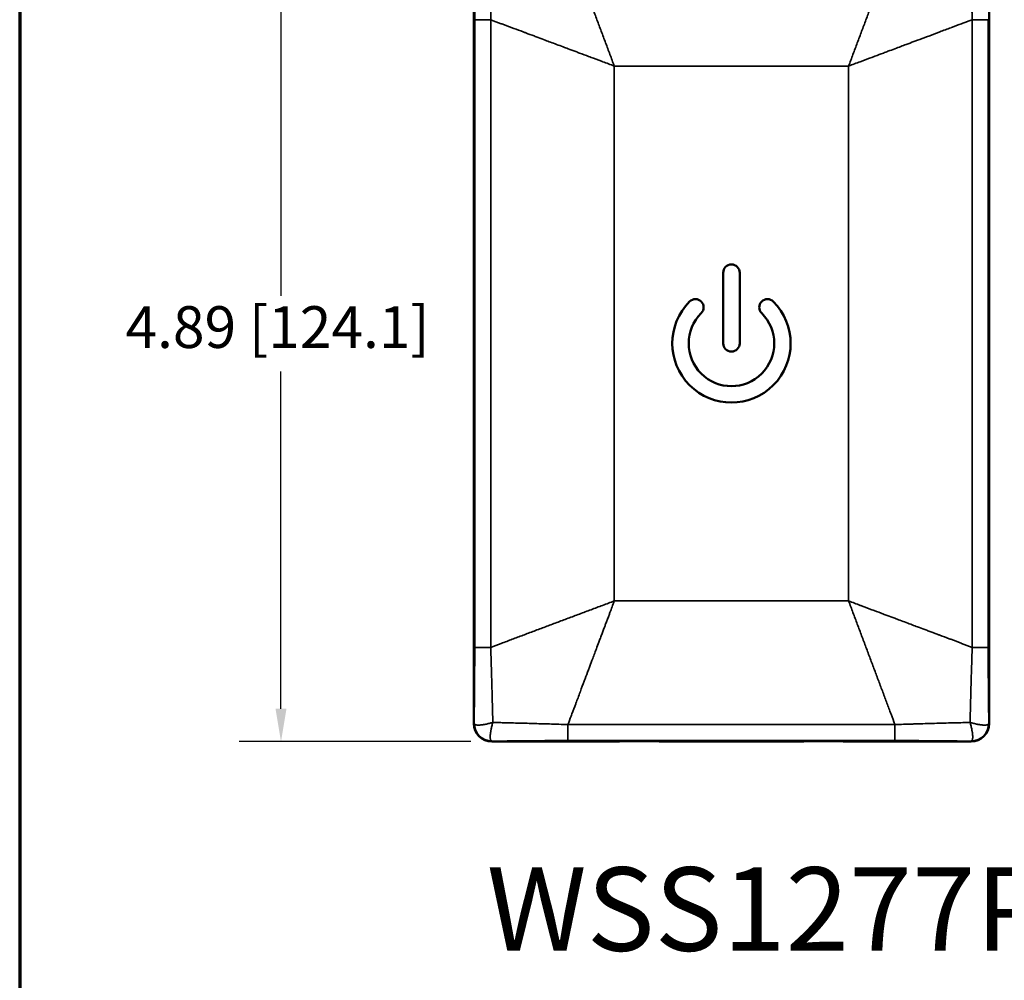
# Model space of a CAD drawing. Units: inches. Extents: x 0.6 to 33.4, y -21.5 to 21.4.
# Drawn here: x 0.6 to 6.5, y 12.7 to 18.4 of the extents above; entities that cross this region are included whole.
import ezdxf
from ezdxf.enums import TextEntityAlignment as Align

# ---------------------------------------------------------------- set-up
doc = ezdxf.new("R2010")
doc.units = ezdxf.units.IN
doc.header["$LTSCALE"] = 2
doc.header["$MEASUREMENT"] = 0
for name, color, linetype, lineweight in [('Border (ANSI)', 7, 'Continuous', 70), ('Dimension (ANSI)', 7, 'Continuous', 25), ('Symbol (ANSI)', 7, 'Continuous', 25), ('Title (ANSI)', 7, 'Continuous', 50), ('Visible (ANSI)', 7, 'Continuous', 50), ('Visible Narrow (ANSI)', 7, 'Continuous', 35)]:
    doc.layers.add(name, color=color, linetype=linetype, lineweight=lineweight)
doc.styles.add('Hubbell Note Text', font='calibril.ttf')
doc.styles.get("Standard").update_dxf_attribs({"font": 'calibril.ttf'})
doc.dimstyles.new('Default (ANSI)', dxfattribs={"dimscale": 2, "dimtxt": 0.125, "dimasz": 0.098425, "dimexe": 0.125, "dimexo": 0.0625, "dimgap": 0.031496, "dimtad": 0, "dimtih": 1, "dimtoh": 1, "dimrnd": 1e-08, "dimzin": 4, "dimdsep": 46, "dimtxsty": 'Standard', "dimcen": 0.09, "dimdle": 0.393701, "dimclrd": 256, "dimclre": 256, "dimclrt": 256, "dimadec": 0, "dimazin": 1, "dimtfac": 1, "dimtdec": 3, "dimtofl": 0, "dimtmove": 0, "dimatfit": 3, "dimfxl": 1, "dimtolj": 1, "dimtzin": 4, "dimlwd": -1, "dimlwe": -1, "dimarcsym": 0})

# ---------------------------------------------------------------- blocks, each defined once
blk = doc.blocks.new('Borders Customer Border')
at = {"layer": 'Border (ANSI)'}
blk.add_line((0.3225, 10.6775), (0.3225, 0.3225), dxfattribs=at)
at = {"layer": 'Border (ANSI)', "lineweight": 30, "flags": 63}
for tag, height, p in [('PART_NUMBER', 0.2, (7.27, 10.5025)), ('REVISION_NUMBER', 0.18, (8.27, 10.5025))]:
    blk.add_attdef(tag, text='', height=height, dxfattribs=at).set_placement(p, align=Align.MIDDLE_CENTER)
at = {"layer": 'Border (ANSI)', "lineweight": 30, "flags": 58}
blk.add_attdef('CAT._NOS.', text='', height=0.125, rotation=270, dxfattribs=at).set_placement((16.4325, 9.1824), align=Align.TOP_CENTER)
for tag, height, p in [('PART_NUMBER', 0.2, (16.4525, 2.0225)), ('REVISION_NUMBER', 0.18, (16.4525, 0.5475))]:
    blk.add_attdef(tag, text='', height=height, rotation=270, dxfattribs=at).set_placement(p, align=Align.MIDDLE_CENTER)
at = {"layer": 'Title (ANSI)', "lineweight": 30, "flags": 63}
for tag, p in [('Initial_View_Scale', (15.7818, 0.6975)), ('CREATION_DATE', (15.4692, 0.4475))]:
    blk.add_attdef(tag, text='', height=0.1, dxfattribs=at).set_placement(p, align=Align.MIDDLE_CENTER)
blk = doc.blocks.new('*D17')
at = {"layer": 'Defpoints', "color": 0, "transparency": 16777216}
for p in [(3.4718, 19.0053), (2.2096, 14.1193), (3.4718, 14.1193)]:
    blk.add_point(p, dxfattribs=at)
at = {"layer": 'Dimension (ANSI)', "transparency": 16777216}
for p, q in [((3.3468, 19.0053), (1.9596, 19.0053)), ((2.2096, 18.8084), (2.2096, 16.7888)), ((2.2096, 14.3161), (2.2096, 16.3357)), ((3.3468, 14.1193), (1.9596, 14.1193))]:
    blk.add_line(p, q, dxfattribs=at)
for points in [[(2.1768, 18.8084), (2.2424, 18.8084), (2.2096, 19.0053)], [(2.1768, 14.3161), (2.2424, 14.3161), (2.2096, 14.1193)]]:
    blk.add_solid(points, dxfattribs=at)
at = {"layer": 'Dimension (ANSI)', "transparency": 16777216, "insert": (1.2784, 16.7258), "char_height": 0.25, "attachment_point": 1}
blk.add_mtext('\\A1;4.89 [124.1]', dxfattribs=at)

msp = doc.modelspace()

# ---------------------------------------------------------------- linework, layer by layer
at = {"layer": 'Visible (ANSI)'}
for p, q in [((3.3635, 14.2275), (3.3635, 18.897)), ((6.4503, 18.897), (6.4503, 14.2275)), ((4.8577, 16.9264), (4.8577, 16.5032)), ((4.9561, 16.5032), (4.9561, 16.9264)), ((4.2176, 14.1193), (3.4718, 14.1193)), ((4.2376, 14.121), (4.2373, 14.1201)), ((4.4738, 14.121), (4.2376, 14.121)), ((4.4738, 14.121), (4.4742, 14.1201)), ((5.32, 14.1193), (4.4939, 14.1193)), ((5.34, 14.121), (5.3396, 14.1201)), ((5.5762, 14.121), (5.34, 14.121)), ((5.5762, 14.121), (5.5766, 14.1201)), ((6.3421, 14.1193), (5.5962, 14.1193))]:
    msp.add_line(p, q, dxfattribs=at)
for centre, radius, start, end in [((4.9069, 16.9264), 0.0492, 0, 180), ((4.9069, 16.5032), 0.3543, 135, 45), ((4.6912, 16.719), 0.0492, 315, 135), ((5.1227, 16.719), 0.0492, 45, 225), ((4.9069, 16.5032), 0.2559, 135, 45), ((4.9069, 16.5032), 0.0492, 180, 0)]:
    msp.add_arc(centre, radius, start, end, dxfattribs=at)
for centre, major_axis, ratio, start_param, end_param in [((3.472, 14.2277), (0.0768, 0.0768), 0.998137, 2.357127, 3.926058), ((3.472, 14.2277), (-0.0753, -0.0753), 0.9981, 5.498738, 7.067633), ((6.3419, 14.2277), (0.0753, -0.0753), 0.9981, 5.498738, 7.067633), ((6.3419, 14.2277), (-0.0768, 0.0768), 0.998137, 2.357127, 3.926058), ((4.2176, 14.1201), (0.0197, 0), 0.043661, 4.712389, 6.265732), ((4.4939, 14.1201), (0.0197, 0), 0.043661, 3.159046, 4.712389), ((5.32, 14.1201), (0.0197, 0), 0.043661, 4.712389, 6.265732), ((5.5962, 14.1201), (0.0197, 0), 0.043661, 3.159046, 4.712389)]:
    msp.add_ellipse(centre, major_axis=major_axis, ratio=ratio, start_param=start_param, end_param=end_param, dxfattribs=at)
at = {"layer": 'Visible Narrow (ANSI)'}
for p, q in [((3.3695, 14.6835), (3.3695, 18.441)), ((3.4709, 18.441), (3.3699, 18.441)), ((3.4651, 14.6835), (3.4651, 18.441)), ((6.3487, 18.441), (6.4444, 18.441)), ((6.3487, 18.441), (6.3487, 14.6835)), ((6.4444, 18.441), (6.4444, 14.6835)), ((4.2054, 18.1634), (5.6085, 18.1634)), ((4.2054, 18.1634), (4.2054, 14.9611)), ((5.6085, 18.1634), (5.6085, 14.9611)), ((4.2054, 14.9611), (5.6085, 14.9611)), ((3.4651, 14.6835), (3.3695, 14.6835)), ((6.3443, 14.6835), (6.4441, 14.6835)), ((3.3656, 14.2275), (3.3635, 14.2275)), ((3.3658, 14.2278), (3.3656, 14.2275)), ((5.8861, 14.2208), (3.9278, 14.2208)), ((3.9278, 14.2208), (3.9278, 14.1252)), ((5.8861, 14.2208), (5.8861, 14.1252)), ((6.448, 14.2278), (6.4483, 14.2275)), ((6.4483, 14.2275), (6.4503, 14.2275)), ((3.472, 14.1216), (3.4718, 14.1213)), ((3.4718, 14.1213), (3.4718, 14.1193)), ((5.8861, 14.1252), (3.9278, 14.1252)), ((6.3418, 14.1216), (6.3421, 14.1213)), ((6.3421, 14.1213), (6.3421, 14.1193))]:
    msp.add_line(p, q, dxfattribs=at)
for centre, major_axis, ratio, start_param, end_param in [((3.472, 14.2278), (-0.0752, 0.0752), 0.998099, 0.786349, 2.355243), ((6.3418, 14.2278), (-0.0752, -0.0752), 0.998099, 0.786349, 2.355243), ((6.0142, 14.0703), (1.2583, -0.0056), 0.043424, 1.30758, 1.672977)]:
    msp.add_ellipse(centre, major_axis=major_axis, ratio=ratio, start_param=start_param, end_param=end_param, dxfattribs=at)
for points, knots in [([(3.3695, 18.441), (3.3695, 18.4583), (3.3694, 18.4754), (3.3694, 18.4922), (3.3694, 18.4927), (3.3694, 18.4932), (3.3694, 18.4937), (3.3694, 18.51), (3.3693, 18.5261), (3.3693, 18.5423), (3.3693, 18.5435), (3.3693, 18.5447), (3.3693, 18.5459), (3.3692, 18.5614), (3.3691, 18.577), (3.3691, 18.5927), (3.3691, 18.5946), (3.369, 18.5965), (3.369, 18.5984), (3.3689, 18.6133), (3.3689, 18.6283), (3.3688, 18.6432), (3.3687, 18.6459), (3.3687, 18.6485), (3.3687, 18.6511), (3.3686, 18.6654), (3.3685, 18.6796), (3.3684, 18.6939), (3.3683, 18.6973), (3.3683, 18.7006), (3.3683, 18.7039), (3.3681, 18.7175), (3.368, 18.7311), (3.3679, 18.7447), (3.3678, 18.7487), (3.3678, 18.7528), (3.3677, 18.7568), (3.3676, 18.7697), (3.3674, 18.7825), (3.3673, 18.7953), (3.3672, 18.8001), (3.3672, 18.8048), (3.3671, 18.8096), (3.3669, 18.8216), (3.3668, 18.8336), (3.3666, 18.8458), (3.3665, 18.8512), (3.3665, 18.8567), (3.3664, 18.8622), (3.3662, 18.8737), (3.366, 18.8852), (3.3658, 18.8968)], [0, 0, 0, 0, 0.1111111, 0.1111111, 0.1111111, 0.1143054, 0.1143054, 0.1143054, 0.2222222, 0.2222222, 0.2222222, 0.2301052, 0.2301052, 0.2301052, 0.3333333, 0.3333333, 0.3333333, 0.3458838, 0.3458838, 0.3458838, 0.4444444, 0.4444444, 0.4444444, 0.4616925, 0.4616925, 0.4616925, 0.5555556, 0.5555556, 0.5555556, 0.5774945, 0.5774945, 0.5774945, 0.6666667, 0.6666667, 0.6666667, 0.6932658, 0.6932658, 0.6932658, 0.7777778, 0.7777778, 0.7777778, 0.8091984, 0.8091984, 0.8091984, 0.8888889, 0.8888889, 0.8888889, 0.9248309, 0.9248309, 0.9248309, 0.9999999, 0.9999999, 0.9999999, 0.9999999]), ([(3.4651, 18.441), (3.4658, 18.4602), (3.4664, 18.4793), (3.4671, 18.498), (3.4671, 18.4986), (3.4671, 18.4991), (3.4671, 18.4997), (3.4677, 18.5178), (3.4683, 18.5357), (3.4689, 18.5536), (3.4689, 18.555), (3.469, 18.5564), (3.469, 18.5578), (3.4696, 18.575), (3.4701, 18.5923), (3.4706, 18.6096), (3.4707, 18.6118), (3.4708, 18.6141), (3.4708, 18.6163), (3.4713, 18.6328), (3.4718, 18.6493), (3.4723, 18.6658), (3.4724, 18.6689), (3.4725, 18.672), (3.4726, 18.6751), (3.473, 18.6907), (3.4734, 18.7064), (3.4739, 18.7221), (3.474, 18.7261), (3.4741, 18.73), (3.4742, 18.7339), (3.4746, 18.7488), (3.4749, 18.7636), (3.4753, 18.7785), (3.4754, 18.7833), (3.4756, 18.788), (3.4757, 18.7928), (3.476, 18.8068), (3.4764, 18.8208), (3.4767, 18.8348), (3.4768, 18.8404), (3.477, 18.846), (3.4771, 18.8516), (3.4774, 18.8647), (3.4777, 18.8778), (3.478, 18.8908)], [0.0000002, 0.0000002, 0.0000002, 0.0000002, 0.125, 0.125, 0.125, 0.1288934, 0.1288934, 0.1288934, 0.25, 0.25, 0.25, 0.2594667, 0.2594667, 0.2594667, 0.375, 0.375, 0.375, 0.3900254, 0.3900254, 0.3900254, 0.5, 0.5, 0.5, 0.5206141, 0.5206141, 0.5206141, 0.625, 0.625, 0.625, 0.6511892, 0.6511892, 0.6511892, 0.75, 0.75, 0.75, 0.7817608, 0.7817608, 0.7817608, 0.875, 0.875, 0.875, 0.9123822, 0.9123822, 0.9123822, 1, 1, 1, 1]), ([(4.2054, 18.1634), (4.1966, 18.1867), (4.1879, 18.21), (4.1792, 18.2331), (4.1705, 18.2563), (4.1619, 18.2794), (4.1532, 18.3025), (4.1446, 18.3256), (4.1359, 18.3486), (4.1273, 18.3716), (4.1187, 18.3946), (4.1101, 18.4175), (4.1015, 18.4404), (4.0929, 18.4632), (4.0844, 18.486), (4.0759, 18.5087), (4.0674, 18.5314), (4.0589, 18.554), (4.0505, 18.5765), (4.042, 18.599), (4.0336, 18.6214), (4.0253, 18.6436), (4.017, 18.6659), (4.0087, 18.688), (4.0004, 18.71), (3.9922, 18.732), (3.984, 18.7538), (3.9758, 18.7755), (3.9677, 18.7972), (3.9596, 18.8187), (3.9516, 18.8401), (3.9436, 18.8615), (3.9356, 18.8827), (3.9278, 18.9037)], [0, 0, 0, 0, 0.090909, 0.090909, 0.090909, 0.181818, 0.181818, 0.181818, 0.272727, 0.272727, 0.272727, 0.363636, 0.363636, 0.363636, 0.454545, 0.454545, 0.454545, 0.545455, 0.545455, 0.545455, 0.636364, 0.636364, 0.636364, 0.727273, 0.727273, 0.727273, 0.818182, 0.818182, 0.818182, 0.909091, 0.909091, 0.909091, 1, 1, 1, 1]), ([(5.8861, 18.9037), (5.8782, 18.8826), (5.8702, 18.8614), (5.8622, 18.84), (5.8542, 18.8186), (5.8461, 18.7971), (5.8379, 18.7753), (5.8298, 18.7536), (5.8216, 18.7317), (5.8133, 18.7097), (5.8051, 18.6877), (5.7968, 18.6656), (5.7884, 18.6433), (5.7801, 18.6211), (5.7717, 18.5987), (5.7633, 18.5762), (5.7548, 18.5537), (5.7464, 18.5312), (5.7379, 18.5085), (5.7294, 18.4858), (5.7208, 18.4631), (5.7123, 18.4402), (5.7037, 18.4174), (5.6951, 18.3945), (5.6865, 18.3716), (5.6779, 18.3486), (5.6693, 18.3256), (5.6606, 18.3026), (5.652, 18.2795), (5.6433, 18.2564), (5.6346, 18.2331), (5.6259, 18.2099), (5.6172, 18.1867), (5.6085, 18.1634)], [0, 0, 0, 0, 0.0909091, 0.0909091, 0.0909091, 0.1818182, 0.1818182, 0.1818182, 0.2727273, 0.2727273, 0.2727273, 0.3636364, 0.3636364, 0.3636364, 0.4545455, 0.4545455, 0.4545455, 0.5454545, 0.5454545, 0.5454545, 0.6363636, 0.6363636, 0.6363636, 0.7272727, 0.7272727, 0.7272727, 0.8181818, 0.8181818, 0.8181818, 0.9090909, 0.9090909, 0.9090909, 1, 1, 1, 1]), ([(6.3359, 18.8908), (6.3363, 18.8723), (6.3367, 18.8538), (6.3371, 18.8352), (6.3374, 18.8246), (6.3376, 18.814), (6.3379, 18.8033), (6.3381, 18.7954), (6.3383, 18.7874), (6.3385, 18.7795), (6.339, 18.7609), (6.3394, 18.7423), (6.3399, 18.7237), (6.3402, 18.7153), (6.3404, 18.707), (6.3406, 18.6987), (6.3409, 18.6884), (6.3412, 18.6781), (6.3415, 18.6679), (6.342, 18.6493), (6.3426, 18.6307), (6.3431, 18.6122), (6.3433, 18.6045), (6.3436, 18.5968), (6.3438, 18.5891), (6.3442, 18.5784), (6.3445, 18.5677), (6.3448, 18.5568), (6.3454, 18.5381), (6.3461, 18.5191), (6.3467, 18.4998), (6.347, 18.4916), (6.3473, 18.4833), (6.3475, 18.475), (6.3479, 18.4638), (6.3483, 18.4524), (6.3487, 18.441)], [0, 0, 0, 0, 0.125, 0.125, 0.125, 0.1965365, 0.1965365, 0.1965365, 0.25, 0.25, 0.25, 0.375, 0.375, 0.375, 0.4310063, 0.4310063, 0.4310063, 0.5, 0.5, 0.5, 0.625, 0.625, 0.625, 0.6772965, 0.6772965, 0.6772965, 0.75, 0.75, 0.75, 0.875, 0.875, 0.875, 0.9281401, 0.9281401, 0.9281401, 0.9999999, 0.9999999, 0.9999999, 0.9999999]), ([(4.2054, 18.1634), (4.1821, 18.1722), (4.1588, 18.1809), (4.1356, 18.1896), (4.1332, 18.1905), (4.1307, 18.1914), (4.1283, 18.1923), (4.1076, 18.2001), (4.0869, 18.2078), (4.0663, 18.2156), (4.0614, 18.2174), (4.0565, 18.2192), (4.0516, 18.2211), (4.0334, 18.2279), (4.0153, 18.2347), (3.9972, 18.2415), (3.9899, 18.2442), (3.9826, 18.247), (3.9753, 18.2497), (3.9596, 18.2556), (3.944, 18.2614), (3.9284, 18.2673), (3.9187, 18.2709), (3.909, 18.2745), (3.8994, 18.2782), (3.8863, 18.2831), (3.8732, 18.288), (3.8601, 18.2929), (3.8481, 18.2974), (3.8361, 18.3019), (3.8241, 18.3064), (3.8135, 18.3104), (3.8029, 18.3144), (3.7923, 18.3183), (3.778, 18.3237), (3.7638, 18.329), (3.7496, 18.3343), (3.7414, 18.3374), (3.7333, 18.3404), (3.7252, 18.3435), (3.7087, 18.3497), (3.6922, 18.3558), (3.6759, 18.362), (3.6702, 18.3641), (3.6645, 18.3662), (3.6588, 18.3684), (3.6402, 18.3754), (3.6216, 18.3823), (3.6032, 18.3892), (3.5999, 18.3905), (3.5966, 18.3917), (3.5933, 18.3929), (3.5726, 18.4007), (3.5521, 18.4084), (3.5317, 18.416), (3.5307, 18.4164), (3.5297, 18.4168), (3.5287, 18.4172), (3.5073, 18.4252), (3.4861, 18.4331), (3.4651, 18.441)], [0, 0, 0, 0, 0.090909, 0.090909, 0.090909, 0.100543, 0.100543, 0.100543, 0.181818, 0.181818, 0.181818, 0.201077, 0.201077, 0.201077, 0.272727, 0.272727, 0.272727, 0.301613, 0.301613, 0.301613, 0.363636, 0.363636, 0.363636, 0.402153, 0.402153, 0.402153, 0.454545, 0.454545, 0.454545, 0.50269, 0.50269, 0.50269, 0.545455, 0.545455, 0.545455, 0.603232, 0.603232, 0.603232, 0.636364, 0.636364, 0.636364, 0.703762, 0.703762, 0.703762, 0.727273, 0.727273, 0.727273, 0.804327, 0.804327, 0.804327, 0.818182, 0.818182, 0.818182, 0.904783, 0.904783, 0.904783, 0.909091, 0.909091, 0.909091, 1, 1, 1, 1]), ([(6.3487, 18.441), (6.3319, 18.4347), (6.3149, 18.4283), (6.2978, 18.4219), (6.2936, 18.4203), (6.2893, 18.4187), (6.2851, 18.4171), (6.2651, 18.4096), (6.2449, 18.4021), (6.2247, 18.3945), (6.2232, 18.394), (6.2218, 18.3934), (6.2204, 18.3929), (6.1987, 18.3847), (6.1768, 18.3765), (6.1548, 18.3683), (6.1533, 18.3677), (6.1518, 18.3672), (6.1503, 18.3666), (6.1298, 18.3589), (6.1091, 18.3512), (6.0884, 18.3434), (6.0839, 18.3417), (6.0795, 18.34), (6.075, 18.3384), (6.0571, 18.3317), (6.0392, 18.325), (6.0213, 18.3182), (6.0138, 18.3154), (6.0062, 18.3126), (5.9987, 18.3098), (5.9837, 18.3041), (5.9686, 18.2985), (5.9535, 18.2928), (5.9429, 18.2888), (5.9323, 18.2849), (5.9217, 18.2809), (5.9096, 18.2763), (5.8974, 18.2718), (5.8853, 18.2672), (5.8716, 18.2621), (5.8579, 18.2569), (5.8441, 18.2518), (5.835, 18.2483), (5.8258, 18.2449), (5.8166, 18.2415), (5.7998, 18.2352), (5.7829, 18.2288), (5.7661, 18.2225), (5.7599, 18.2202), (5.7538, 18.2179), (5.7476, 18.2156), (5.7276, 18.2081), (5.7076, 18.2006), (5.6875, 18.193), (5.6844, 18.1919), (5.6813, 18.1907), (5.6782, 18.1896), (5.655, 18.1809), (5.6317, 18.1722), (5.6085, 18.1634)], [0, 0, 0, 0, 0.072807, 0.072807, 0.072807, 0.090909, 0.090909, 0.090909, 0.175829, 0.175829, 0.175829, 0.181818, 0.181818, 0.181818, 0.272727, 0.272727, 0.272727, 0.27885, 0.27885, 0.27885, 0.363636, 0.363636, 0.363636, 0.381872, 0.381872, 0.381872, 0.454545, 0.454545, 0.454545, 0.484894, 0.484894, 0.484894, 0.545455, 0.545455, 0.545455, 0.587916, 0.587916, 0.587916, 0.636364, 0.636364, 0.636364, 0.690942, 0.690942, 0.690942, 0.727273, 0.727273, 0.727273, 0.793947, 0.793947, 0.793947, 0.818182, 0.818182, 0.818182, 0.89698, 0.89698, 0.89698, 0.909091, 0.909091, 0.909091, 1, 1, 1, 1]), ([(3.4651, 14.6835), (3.4862, 14.6914), (3.5074, 14.6994), (3.5288, 14.7074), (3.5502, 14.7154), (3.5717, 14.7235), (3.5935, 14.7316), (3.6152, 14.7398), (3.637, 14.748), (3.659, 14.7562), (3.681, 14.7645), (3.7032, 14.7728), (3.7254, 14.7811), (3.7477, 14.7895), (3.7701, 14.7979), (3.7926, 14.8063), (3.815, 14.8147), (3.8376, 14.8232), (3.8603, 14.8317), (3.883, 14.8402), (3.9057, 14.8487), (3.9286, 14.8573), (3.9514, 14.8659), (3.9743, 14.8744), (3.9972, 14.8831), (4.0201, 14.8917), (4.0431, 14.9003), (4.0662, 14.9089), (4.0893, 14.9176), (4.1124, 14.9263), (4.1356, 14.935), (4.1588, 14.9437), (4.1821, 14.9524), (4.2054, 14.9611)], [0, 0, 0, 0, 0.090909, 0.090909, 0.090909, 0.181818, 0.181818, 0.181818, 0.272727, 0.272727, 0.272727, 0.363636, 0.363636, 0.363636, 0.454545, 0.454545, 0.454545, 0.545455, 0.545455, 0.545455, 0.636364, 0.636364, 0.636364, 0.727273, 0.727273, 0.727273, 0.818182, 0.818182, 0.818182, 0.909091, 0.909091, 0.909091, 1, 1, 1, 1]), ([(3.9278, 14.2208), (3.9341, 14.2377), (3.9405, 14.2547), (3.9469, 14.2718), (3.9485, 14.276), (3.9501, 14.2803), (3.9516, 14.2845), (3.9591, 14.3045), (3.9667, 14.3246), (3.9743, 14.3449), (3.9748, 14.3463), (3.9754, 14.3478), (3.9759, 14.3492), (3.984, 14.3709), (3.9922, 14.3928), (4.0005, 14.4148), (4.0011, 14.4163), (4.0016, 14.4178), (4.0022, 14.4192), (4.0099, 14.4398), (4.0176, 14.4604), (4.0254, 14.4812), (4.0271, 14.4857), (4.0288, 14.4901), (4.0304, 14.4946), (4.0371, 14.5124), (4.0438, 14.5303), (4.0506, 14.5483), (4.0534, 14.5558), (4.0562, 14.5633), (4.059, 14.5709), (4.0647, 14.5859), (4.0703, 14.6009), (4.076, 14.616), (4.0799, 14.6266), (4.0839, 14.6372), (4.0879, 14.6479), (4.0925, 14.66), (4.097, 14.6721), (4.1016, 14.6843), (4.1067, 14.698), (4.1119, 14.7117), (4.117, 14.7255), (4.1204, 14.7346), (4.1239, 14.7438), (4.1273, 14.7529), (4.1336, 14.7698), (4.1399, 14.7866), (4.1463, 14.8035), (4.1486, 14.8097), (4.1509, 14.8158), (4.1532, 14.8219), (4.1607, 14.8419), (4.1682, 14.862), (4.1757, 14.8821), (4.1769, 14.8852), (4.1781, 14.8883), (4.1792, 14.8914), (4.1879, 14.9146), (4.1966, 14.9378), (4.2054, 14.9611)], [0, 0, 0, 0, 0.0728364, 0.0728364, 0.0728364, 0.0909091, 0.0909091, 0.0909091, 0.1758556, 0.1758556, 0.1758556, 0.1818182, 0.1818182, 0.1818182, 0.2727273, 0.2727273, 0.2727273, 0.2788735, 0.2788735, 0.2788735, 0.3636364, 0.3636364, 0.3636364, 0.381892, 0.381892, 0.381892, 0.4545455, 0.4545455, 0.4545455, 0.4849103, 0.4849103, 0.4849103, 0.5454545, 0.5454545, 0.5454545, 0.5879288, 0.5879288, 0.5879288, 0.6363636, 0.6363636, 0.6363636, 0.6909517, 0.6909517, 0.6909517, 0.7272727, 0.7272727, 0.7272727, 0.7939535, 0.7939535, 0.7939535, 0.8181818, 0.8181818, 0.8181818, 0.8969835, 0.8969835, 0.8969835, 0.9090909, 0.9090909, 0.9090909, 1, 1, 1, 1]), ([(5.6085, 14.9611), (5.6172, 14.9378), (5.6259, 14.9146), (5.6346, 14.8914), (5.6433, 14.8682), (5.652, 14.8451), (5.6606, 14.822), (5.6693, 14.799), (5.6779, 14.7759), (5.6865, 14.7529), (5.6952, 14.7299), (5.7038, 14.707), (5.7123, 14.6842), (5.7209, 14.6613), (5.7294, 14.6385), (5.7379, 14.6158), (5.7465, 14.5931), (5.7549, 14.5705), (5.7634, 14.5481), (5.7718, 14.5256), (5.7802, 14.5032), (5.7885, 14.4809), (5.7969, 14.4587), (5.8052, 14.4365), (5.8134, 14.4145), (5.8217, 14.3926), (5.8299, 14.3707), (5.838, 14.349), (5.8461, 14.3273), (5.8542, 14.3058), (5.8622, 14.2844), (5.8702, 14.263), (5.8782, 14.2418), (5.8861, 14.2208)], [0, 0, 0, 0, 0.090909, 0.090909, 0.090909, 0.181818, 0.181818, 0.181818, 0.272727, 0.272727, 0.272727, 0.363636, 0.363636, 0.363636, 0.454545, 0.454545, 0.454545, 0.545455, 0.545455, 0.545455, 0.636364, 0.636364, 0.636364, 0.727273, 0.727273, 0.727273, 0.818182, 0.818182, 0.818182, 0.909091, 0.909091, 0.909091, 1, 1, 1, 1]), ([(5.6085, 14.9611), (5.6318, 14.9524), (5.655, 14.9437), (5.6782, 14.935), (5.6806, 14.934), (5.6831, 14.9331), (5.6856, 14.9322), (5.7063, 14.9244), (5.7269, 14.9167), (5.7475, 14.909), (5.7524, 14.9071), (5.7573, 14.9053), (5.7622, 14.9035), (5.7804, 14.8966), (5.7985, 14.8898), (5.8166, 14.883), (5.824, 14.8803), (5.8313, 14.8776), (5.8386, 14.8748), (5.8542, 14.869), (5.8698, 14.8631), (5.8854, 14.8573), (5.8951, 14.8536), (5.9048, 14.85), (5.9144, 14.8464), (5.9276, 14.8414), (5.9407, 14.8365), (5.9537, 14.8316), (5.9658, 14.8271), (5.9778, 14.8226), (5.9897, 14.8181), (6.0004, 14.8142), (6.011, 14.8102), (6.0215, 14.8062), (6.0358, 14.8009), (6.0501, 14.7955), (6.0643, 14.7902), (6.0724, 14.7871), (6.0805, 14.7841), (6.0886, 14.781), (6.1052, 14.7749), (6.1216, 14.7687), (6.138, 14.7625), (6.1437, 14.7604), (6.1494, 14.7583), (6.155, 14.7562), (6.1737, 14.7492), (6.1922, 14.7422), (6.2107, 14.7353), (6.214, 14.7341), (6.2173, 14.7328), (6.2206, 14.7316), (6.2412, 14.7238), (6.2618, 14.7161), (6.2822, 14.7085), (6.2832, 14.7081), (6.2842, 14.7077), (6.2852, 14.7073), (6.3066, 14.6993), (6.3277, 14.6914), (6.3487, 14.6835)], [0, 0, 0, 0, 0.090909, 0.090909, 0.090909, 0.10055, 0.10055, 0.10055, 0.181818, 0.181818, 0.181818, 0.201091, 0.201091, 0.201091, 0.272727, 0.272727, 0.272727, 0.301634, 0.301634, 0.301634, 0.363636, 0.363636, 0.363636, 0.402181, 0.402181, 0.402181, 0.454545, 0.454545, 0.454545, 0.502725, 0.502725, 0.502725, 0.545455, 0.545455, 0.545455, 0.603274, 0.603274, 0.603274, 0.636364, 0.636364, 0.636364, 0.703811, 0.703811, 0.703811, 0.727273, 0.727273, 0.727273, 0.80438, 0.80438, 0.80438, 0.818182, 0.818182, 0.818182, 0.904849, 0.904849, 0.904849, 0.909091, 0.909091, 0.909091, 1, 1, 1, 1]), ([(3.3658, 14.2278), (3.366, 14.2382), (3.3662, 14.2486), (3.3663, 14.259), (3.3664, 14.2652), (3.3665, 14.2715), (3.3666, 14.2777), (3.3668, 14.289), (3.3669, 14.3003), (3.3671, 14.3116), (3.3671, 14.317), (3.3672, 14.3224), (3.3673, 14.3279), (3.3674, 14.34), (3.3676, 14.3521), (3.3677, 14.3643), (3.3677, 14.3689), (3.3678, 14.3736), (3.3678, 14.3782), (3.368, 14.3912), (3.3681, 14.4041), (3.3682, 14.4171), (3.3683, 14.4209), (3.3683, 14.4247), (3.3683, 14.4286), (3.3685, 14.4423), (3.3686, 14.4561), (3.3687, 14.4698), (3.3687, 14.4729), (3.3687, 14.4759), (3.3687, 14.4789), (3.3688, 14.4935), (3.3689, 14.508), (3.369, 14.5225), (3.369, 14.5247), (3.369, 14.5269), (3.369, 14.5291), (3.3691, 14.5444), (3.3692, 14.5595), (3.3693, 14.5749), (3.3693, 14.5763), (3.3693, 14.5777), (3.3693, 14.5791), (3.3693, 14.5953), (3.3694, 14.6119), (3.3694, 14.6287), (3.3694, 14.6293), (3.3694, 14.6299), (3.3694, 14.6305), (3.3694, 14.6479), (3.3695, 14.6656), (3.3695, 14.6835)], [0.0000001, 0.0000001, 0.0000001, 0.0000001, 0.0695901, 0.0695901, 0.0695901, 0.1111111, 0.1111111, 0.1111111, 0.1860864, 0.1860864, 0.1860864, 0.2222222, 0.2222222, 0.2222222, 0.3025702, 0.3025702, 0.3025702, 0.3333333, 0.3333333, 0.3333333, 0.4190452, 0.4190452, 0.4190452, 0.4444444, 0.4444444, 0.4444444, 0.5355378, 0.5355378, 0.5355378, 0.5555556, 0.5555556, 0.5555556, 0.6520005, 0.6520005, 0.6520005, 0.6666667, 0.6666667, 0.6666667, 0.7684431, 0.7684431, 0.7684431, 0.7777778, 0.7777778, 0.7777778, 0.8849718, 0.8849718, 0.8849718, 0.8888889, 0.8888889, 0.8888889, 1, 1, 1, 1]), ([(3.478, 14.2337), (3.4777, 14.2455), (3.4774, 14.2573), (3.4772, 14.2692), (3.477, 14.2759), (3.4769, 14.2826), (3.4767, 14.2893), (3.4764, 14.3021), (3.4761, 14.315), (3.4758, 14.3279), (3.4756, 14.3336), (3.4755, 14.3393), (3.4753, 14.3451), (3.475, 14.3589), (3.4746, 14.3728), (3.4743, 14.3867), (3.4741, 14.3914), (3.474, 14.3961), (3.4739, 14.4009), (3.4735, 14.4157), (3.4731, 14.4306), (3.4727, 14.4455), (3.4726, 14.4492), (3.4725, 14.4529), (3.4724, 14.4567), (3.4719, 14.4725), (3.4714, 14.4884), (3.471, 14.5041), (3.4709, 14.5068), (3.4708, 14.5096), (3.4707, 14.5123), (3.4702, 14.529), (3.4697, 14.5456), (3.4692, 14.5624), (3.4691, 14.5642), (3.4691, 14.566), (3.469, 14.5677), (3.4684, 14.5856), (3.4678, 14.6039), (3.4672, 14.6224), (3.4672, 14.6232), (3.4672, 14.624), (3.4671, 14.6248), (3.4665, 14.6441), (3.4658, 14.6637), (3.4651, 14.6835)], [0, 0, 0, 0, 0.0798006, 0.0798006, 0.0798006, 0.125, 0.125, 0.125, 0.2115014, 0.2115014, 0.2115014, 0.25, 0.25, 0.25, 0.343187, 0.343187, 0.343187, 0.375, 0.375, 0.375, 0.4748826, 0.4748826, 0.4748826, 0.5, 0.5, 0.5, 0.606582, 0.606582, 0.606582, 0.625, 0.625, 0.625, 0.7382004, 0.7382004, 0.7382004, 0.75, 0.75, 0.75, 0.8699525, 0.8699525, 0.8699525, 0.875, 0.875, 0.875, 0.9999999, 0.9999999, 0.9999999, 0.9999999]), ([(6.3487, 14.6835), (6.3487, 14.6815), (6.3486, 14.6794), (6.3485, 14.6774), (6.3479, 14.6602), (6.3473, 14.6433), (6.3468, 14.6266), (6.3461, 14.6078), (6.3455, 14.5894), (6.3449, 14.5709), (6.3449, 14.5694), (6.3448, 14.568), (6.3448, 14.5665), (6.3443, 14.5494), (6.3437, 14.5322), (6.3432, 14.5149), (6.3426, 14.4967), (6.3421, 14.4784), (6.3416, 14.4601), (6.3416, 14.4596), (6.3416, 14.4592), (6.3415, 14.4587), (6.341, 14.44), (6.3405, 14.4212), (6.34, 14.4024), (6.3396, 14.3873), (6.3392, 14.3722), (6.3388, 14.3571), (6.3387, 14.3534), (6.3386, 14.3497), (6.3385, 14.346), (6.338, 14.3273), (6.3376, 14.3085), (6.3371, 14.2897), (6.3369, 14.279), (6.3366, 14.2683), (6.3364, 14.2575), (6.3362, 14.2496), (6.336, 14.2416), (6.3359, 14.2337)], [0.0000002, 0.0000002, 0.0000002, 0.0000002, 0.013386, 0.013386, 0.013386, 0.125, 0.125, 0.125, 0.25, 0.25, 0.25, 0.2597999, 0.2597999, 0.2597999, 0.375, 0.375, 0.375, 0.4970295, 0.4970295, 0.4970295, 0.5, 0.5, 0.5, 0.625, 0.625, 0.625, 0.7254785, 0.7254785, 0.7254785, 0.75, 0.75, 0.75, 0.875, 0.875, 0.875, 0.9467507, 0.9467507, 0.9467507, 1, 1, 1, 1]), ([(6.4444, 14.6835), (6.4444, 14.6662), (6.4444, 14.6491), (6.4444, 14.6323), (6.4444, 14.6318), (6.4444, 14.6313), (6.4444, 14.6308), (6.4445, 14.6145), (6.4445, 14.5984), (6.4446, 14.5822), (6.4446, 14.581), (6.4446, 14.5798), (6.4446, 14.5787), (6.4446, 14.5631), (6.4447, 14.5475), (6.4448, 14.5319), (6.4448, 14.53), (6.4448, 14.5281), (6.4448, 14.5262), (6.4449, 14.5112), (6.445, 14.4963), (6.4451, 14.4813), (6.4451, 14.4787), (6.4451, 14.4761), (6.4451, 14.4734), (6.4452, 14.4592), (6.4454, 14.4449), (6.4455, 14.4306), (6.4455, 14.4273), (6.4455, 14.4239), (6.4456, 14.4206), (6.4457, 14.407), (6.4458, 14.3935), (6.446, 14.3799), (6.446, 14.3758), (6.4461, 14.3718), (6.4461, 14.3677), (6.4462, 14.3549), (6.4464, 14.342), (6.4466, 14.3292), (6.4466, 14.3244), (6.4467, 14.3197), (6.4467, 14.3149), (6.4469, 14.3029), (6.4471, 14.2909), (6.4472, 14.2788), (6.4473, 14.2733), (6.4474, 14.2678), (6.4475, 14.2623), (6.4476, 14.2509), (6.4478, 14.2393), (6.448, 14.2278)], [0, 0, 0, 0, 0.1111111, 0.1111111, 0.1111111, 0.1143054, 0.1143054, 0.1143054, 0.2222222, 0.2222222, 0.2222222, 0.2301052, 0.2301052, 0.2301052, 0.3333333, 0.3333333, 0.3333333, 0.3458838, 0.3458838, 0.3458838, 0.4444444, 0.4444444, 0.4444444, 0.4616925, 0.4616925, 0.4616925, 0.5555556, 0.5555556, 0.5555556, 0.5774945, 0.5774945, 0.5774945, 0.6666667, 0.6666667, 0.6666667, 0.6932658, 0.6932658, 0.6932658, 0.7777778, 0.7777778, 0.7777778, 0.8091984, 0.8091984, 0.8091984, 0.8888889, 0.8888889, 0.8888889, 0.9248309, 0.9248309, 0.9248309, 0.9999999, 0.9999999, 0.9999999, 0.9999999]), ([(3.478, 14.2337), (3.4742, 14.2326), (3.4705, 14.2316), (3.4668, 14.2307), (3.4632, 14.2297), (3.4596, 14.2288), (3.456, 14.2279), (3.4525, 14.227), (3.449, 14.2262), (3.4456, 14.2255), (3.4422, 14.2247), (3.4388, 14.224), (3.4356, 14.2234), (3.4323, 14.2227), (3.4292, 14.2221), (3.4261, 14.2216), (3.423, 14.2211), (3.4201, 14.2206), (3.4172, 14.2202), (3.4143, 14.2198), (3.4116, 14.2194), (3.4089, 14.2191), (3.4063, 14.2189), (3.4037, 14.2186), (3.4013, 14.2185), (3.4012, 14.2185), (3.4011, 14.2184), (3.401, 14.2184), (3.3987, 14.2183), (3.3965, 14.2182), (3.3943, 14.2181), (3.3942, 14.2181), (3.3942, 14.2181), (3.3941, 14.2181), (3.392, 14.2181), (3.39, 14.2181), (3.3881, 14.2182), (3.388, 14.2182), (3.3879, 14.2182), (3.3879, 14.2182), (3.386, 14.2183), (3.3843, 14.2184), (3.3826, 14.2186), (3.3825, 14.2186), (3.3825, 14.2186), (3.3824, 14.2186), (3.3808, 14.2188), (3.3793, 14.219), (3.3779, 14.2193), (3.3778, 14.2193), (3.3777, 14.2194), (3.3777, 14.2194), (3.3763, 14.2197), (3.3751, 14.22), (3.3739, 14.2204), (3.3739, 14.2204), (3.3738, 14.2204), (3.3737, 14.2205), (3.3726, 14.2209), (3.3716, 14.2213), (3.3707, 14.2218), (3.3707, 14.2218), (3.3706, 14.2219), (3.3706, 14.2219), (3.3697, 14.2224), (3.369, 14.2229), (3.3683, 14.2235), (3.3683, 14.2235), (3.3682, 14.2236), (3.3682, 14.2236), (3.3676, 14.2242), (3.3671, 14.2248), (3.3667, 14.2255), (3.3667, 14.2255), (3.3666, 14.2256), (3.3666, 14.2256), (3.3662, 14.2263), (3.366, 14.227), (3.3658, 14.2278)], [0, 0, 0, 0, 0.0588235, 0.0588235, 0.0588235, 0.1176471, 0.1176471, 0.1176471, 0.1764706, 0.1764706, 0.1764706, 0.2352941, 0.2352941, 0.2352941, 0.2941176, 0.2941176, 0.2941176, 0.3529412, 0.3529412, 0.3529412, 0.4117647, 0.4117647, 0.4117647, 0.4705882, 0.4705882, 0.4705882, 0.4726476, 0.4726476, 0.4726476, 0.5294118, 0.5294118, 0.5294118, 0.5317283, 0.5317283, 0.5317283, 0.5882353, 0.5882353, 0.5882353, 0.5908099, 0.5908099, 0.5908099, 0.6470588, 0.6470588, 0.6470588, 0.6498902, 0.6498902, 0.6498902, 0.7058824, 0.7058824, 0.7058824, 0.7089721, 0.7089721, 0.7089721, 0.7647059, 0.7647059, 0.7647059, 0.7680527, 0.7680527, 0.7680527, 0.8235294, 0.8235294, 0.8235294, 0.8271326, 0.8271326, 0.8271326, 0.8823529, 0.8823529, 0.8823529, 0.8862166, 0.8862166, 0.8862166, 0.9411765, 0.9411765, 0.9411765, 0.9452966, 0.9452966, 0.9452966, 0.9999994, 0.9999994, 0.9999994, 0.9999994]), ([(3.478, 14.2337), (3.4769, 14.23), (3.4759, 14.2262), (3.4749, 14.2226), (3.474, 14.2189), (3.473, 14.2153), (3.4722, 14.2117), (3.4713, 14.2082), (3.4705, 14.2047), (3.4697, 14.2013), (3.469, 14.1979), (3.4683, 14.1946), (3.4676, 14.1913), (3.4674, 14.1902), (3.4672, 14.1892), (3.467, 14.1881), (3.4666, 14.186), (3.4662, 14.1839), (3.4659, 14.1818), (3.4653, 14.1788), (3.4649, 14.1758), (3.4644, 14.1729), (3.464, 14.1701), (3.4637, 14.1673), (3.4634, 14.1646), (3.4631, 14.162), (3.4629, 14.1594), (3.4627, 14.157), (3.4626, 14.1546), (3.4624, 14.1523), (3.4624, 14.1501), (3.4624, 14.1479), (3.4624, 14.1458), (3.4624, 14.1438), (3.4625, 14.1419), (3.4627, 14.1401), (3.4628, 14.1384), (3.463, 14.1367), (3.4633, 14.1351), (3.4636, 14.1336), (3.4639, 14.1322), (3.4642, 14.1309), (3.4647, 14.1297), (3.4651, 14.1285), (3.4655, 14.1274), (3.4661, 14.1265), (3.4666, 14.1255), (3.4671, 14.1247), (3.4678, 14.1241), (3.4684, 14.1234), (3.469, 14.1228), (3.4698, 14.1224), (3.4705, 14.122), (3.4712, 14.1217), (3.472, 14.1216)], [0, 0, 0, 0, 0.0588235, 0.0588235, 0.0588235, 0.1176471, 0.1176471, 0.1176471, 0.1764706, 0.1764706, 0.1764706, 0.2352941, 0.2352941, 0.2352941, 0.254558, 0.254558, 0.254558, 0.2941176, 0.2941176, 0.2941176, 0.3529412, 0.3529412, 0.3529412, 0.4117647, 0.4117647, 0.4117647, 0.4705882, 0.4705882, 0.4705882, 0.5294118, 0.5294118, 0.5294118, 0.5882353, 0.5882353, 0.5882353, 0.6470588, 0.6470588, 0.6470588, 0.7058824, 0.7058824, 0.7058824, 0.7647059, 0.7647059, 0.7647059, 0.8235294, 0.8235294, 0.8235294, 0.8823529, 0.8823529, 0.8823529, 0.9411765, 0.9411765, 0.9411765, 0.9999994, 0.9999994, 0.9999994, 0.9999994]), ([(3.9278, 14.2208), (3.9094, 14.2215), (3.8909, 14.2221), (3.8724, 14.2228), (3.872, 14.2228), (3.8716, 14.2228), (3.8712, 14.2228), (3.853, 14.2234), (3.8348, 14.224), (3.8165, 14.2246), (3.8153, 14.2246), (3.8141, 14.2247), (3.8128, 14.2247), (3.7954, 14.2253), (3.7779, 14.2258), (3.7603, 14.2263), (3.7583, 14.2264), (3.7562, 14.2265), (3.7541, 14.2265), (3.7374, 14.227), (3.7207, 14.2275), (3.7039, 14.228), (3.701, 14.2281), (3.6981, 14.2282), (3.6951, 14.2283), (3.6792, 14.2287), (3.6633, 14.2291), (3.6474, 14.2296), (3.6436, 14.2297), (3.6398, 14.2298), (3.636, 14.2299), (3.621, 14.2303), (3.6059, 14.2307), (3.5908, 14.2311), (3.5862, 14.2312), (3.5816, 14.2313), (3.5769, 14.2314), (3.5627, 14.2317), (3.5485, 14.2321), (3.5342, 14.2324), (3.5288, 14.2326), (3.5234, 14.2327), (3.5179, 14.2328), (3.5046, 14.2331), (3.4913, 14.2334), (3.478, 14.2337)], [0, 0, 0, 0, 0.125, 0.125, 0.125, 0.127699, 0.127699, 0.127699, 0.25, 0.25, 0.25, 0.258268, 0.258268, 0.258268, 0.375, 0.375, 0.375, 0.388837, 0.388837, 0.388837, 0.5, 0.5, 0.5, 0.519406, 0.519406, 0.519406, 0.625, 0.625, 0.625, 0.649976, 0.649976, 0.649976, 0.75, 0.75, 0.75, 0.780537, 0.780537, 0.780537, 0.875, 0.875, 0.875, 0.911146, 0.911146, 0.911146, 1, 1, 1, 1]), ([(6.3359, 14.2337), (6.3353, 14.2337), (6.3347, 14.2337), (6.3341, 14.2337), (6.3159, 14.2333), (6.2977, 14.2329), (6.2795, 14.2324), (6.2788, 14.2324), (6.2781, 14.2324), (6.2774, 14.2324), (6.2592, 14.2319), (6.2411, 14.2315), (6.2229, 14.231), (6.2221, 14.231), (6.2214, 14.231), (6.2206, 14.231), (6.2025, 14.2305), (6.1844, 14.2301), (6.1663, 14.2296), (6.1655, 14.2295), (6.1646, 14.2295), (6.1637, 14.2295), (6.1457, 14.229), (6.1277, 14.2285), (6.1098, 14.228), (6.1088, 14.228), (6.1079, 14.2279), (6.1069, 14.2279), (6.089, 14.2274), (6.0712, 14.2269), (6.0534, 14.2263), (6.0523, 14.2263), (6.0513, 14.2263), (6.0502, 14.2262), (6.0325, 14.2257), (6.0148, 14.2252), (5.9972, 14.2246), (5.9961, 14.2246), (5.995, 14.2245), (5.9938, 14.2245), (5.9763, 14.2239), (5.9588, 14.2233), (5.9414, 14.2228), (5.9402, 14.2227), (5.939, 14.2227), (5.9378, 14.2226), (5.9205, 14.222), (5.9032, 14.2215), (5.8861, 14.2208)], [0, 0, 0, 0, 0.0040023, 0.0040023, 0.0040023, 0.125, 0.125, 0.125, 0.1296066, 0.1296066, 0.1296066, 0.25, 0.25, 0.25, 0.2551981, 0.2551981, 0.2551981, 0.375, 0.375, 0.375, 0.3807902, 0.3807902, 0.3807902, 0.5, 0.5, 0.5, 0.5063822, 0.5063822, 0.5063822, 0.625, 0.625, 0.625, 0.6319751, 0.6319751, 0.6319751, 0.75, 0.75, 0.75, 0.7575671, 0.7575671, 0.7575671, 0.875, 0.875, 0.875, 0.8831596, 0.8831596, 0.8831596, 1, 1, 1, 1]), ([(6.3359, 14.2337), (6.3369, 14.23), (6.3379, 14.2262), (6.3389, 14.2226), (6.3399, 14.2189), (6.3408, 14.2153), (6.3417, 14.2117), (6.3425, 14.2082), (6.3433, 14.2047), (6.3441, 14.2013), (6.3449, 14.1979), (6.3456, 14.1946), (6.3462, 14.1913), (6.3469, 14.1881), (6.3475, 14.1849), (6.348, 14.1818), (6.3485, 14.1788), (6.349, 14.1758), (6.3494, 14.1729), (6.3498, 14.1701), (6.3501, 14.1673), (6.3504, 14.1646), (6.3507, 14.162), (6.351, 14.1594), (6.3511, 14.157), (6.3511, 14.1569), (6.3511, 14.1568), (6.3511, 14.1568), (6.3513, 14.1544), (6.3514, 14.1522), (6.3514, 14.1501), (6.3514, 14.15), (6.3514, 14.1499), (6.3514, 14.1498), (6.3515, 14.1477), (6.3515, 14.1457), (6.3514, 14.1438), (6.3514, 14.1438), (6.3514, 14.1437), (6.3514, 14.1436), (6.3513, 14.1417), (6.3512, 14.14), (6.351, 14.1384), (6.351, 14.1383), (6.351, 14.1382), (6.351, 14.1381), (6.3508, 14.1365), (6.3505, 14.135), (6.3503, 14.1336), (6.3502, 14.1336), (6.3502, 14.1335), (6.3502, 14.1334), (6.3499, 14.132), (6.3496, 14.1308), (6.3492, 14.1297), (6.3492, 14.1296), (6.3491, 14.1295), (6.3491, 14.1295), (6.3487, 14.1284), (6.3483, 14.1274), (6.3478, 14.1265), (6.3477, 14.1264), (6.3477, 14.1264), (6.3477, 14.1263), (6.3472, 14.1254), (6.3467, 14.1247), (6.3461, 14.1241), (6.346, 14.124), (6.346, 14.124), (6.3459, 14.1239), (6.3454, 14.1233), (6.3447, 14.1228), (6.3441, 14.1224), (6.344, 14.1224), (6.344, 14.1224), (6.3439, 14.1223), (6.3433, 14.122), (6.3426, 14.1217), (6.3418, 14.1216)], [0, 0, 0, 0, 0.0588235, 0.0588235, 0.0588235, 0.1176471, 0.1176471, 0.1176471, 0.1764706, 0.1764706, 0.1764706, 0.2352941, 0.2352941, 0.2352941, 0.2941176, 0.2941176, 0.2941176, 0.3529412, 0.3529412, 0.3529412, 0.4117647, 0.4117647, 0.4117647, 0.4705882, 0.4705882, 0.4705882, 0.4726476, 0.4726476, 0.4726476, 0.5294118, 0.5294118, 0.5294118, 0.5317283, 0.5317283, 0.5317283, 0.5882353, 0.5882353, 0.5882353, 0.5908099, 0.5908099, 0.5908099, 0.6470588, 0.6470588, 0.6470588, 0.6498902, 0.6498902, 0.6498902, 0.7058824, 0.7058824, 0.7058824, 0.7089721, 0.7089721, 0.7089721, 0.7647059, 0.7647059, 0.7647059, 0.7680527, 0.7680527, 0.7680527, 0.8235294, 0.8235294, 0.8235294, 0.8271326, 0.8271326, 0.8271326, 0.8823529, 0.8823529, 0.8823529, 0.8862166, 0.8862166, 0.8862166, 0.9411765, 0.9411765, 0.9411765, 0.9452966, 0.9452966, 0.9452966, 0.9999994, 0.9999994, 0.9999994, 0.9999994]), ([(6.3359, 14.2337), (6.3396, 14.2326), (6.3433, 14.2316), (6.347, 14.2307), (6.3507, 14.2297), (6.3543, 14.2288), (6.3578, 14.2279), (6.3614, 14.227), (6.3649, 14.2262), (6.3683, 14.2255), (6.3717, 14.2247), (6.375, 14.224), (6.3783, 14.2234), (6.3815, 14.2227), (6.3847, 14.2221), (6.3877, 14.2216), (6.3908, 14.2211), (6.3938, 14.2206), (6.3966, 14.2202), (6.3995, 14.2198), (6.4023, 14.2194), (6.4049, 14.2191), (6.4076, 14.2189), (6.4101, 14.2186), (6.4126, 14.2185), (6.4126, 14.2185), (6.4127, 14.2184), (6.4128, 14.2184), (6.4152, 14.2183), (6.4174, 14.2182), (6.4195, 14.2181), (6.4196, 14.2181), (6.4197, 14.2181), (6.4198, 14.2181), (6.4219, 14.2181), (6.4239, 14.2181), (6.4257, 14.2182), (6.4258, 14.2182), (6.4259, 14.2182), (6.426, 14.2182), (6.4278, 14.2183), (6.4296, 14.2184), (6.4312, 14.2186), (6.4313, 14.2186), (6.4314, 14.2186), (6.4315, 14.2186), (6.4331, 14.2188), (6.4346, 14.219), (6.4359, 14.2193), (6.436, 14.2193), (6.4361, 14.2194), (6.4362, 14.2194), (6.4375, 14.2197), (6.4388, 14.22), (6.4399, 14.2204), (6.44, 14.2204), (6.44, 14.2204), (6.4401, 14.2205), (6.4412, 14.2209), (6.4422, 14.2213), (6.4431, 14.2218), (6.4432, 14.2218), (6.4432, 14.2219), (6.4433, 14.2219), (6.4441, 14.2224), (6.4449, 14.2229), (6.4455, 14.2235), (6.4456, 14.2235), (6.4456, 14.2236), (6.4456, 14.2236), (6.4463, 14.2242), (6.4468, 14.2248), (6.4471, 14.2255), (6.4472, 14.2255), (6.4472, 14.2256), (6.4472, 14.2256), (6.4476, 14.2263), (6.4479, 14.227), (6.448, 14.2278)], [0, 0, 0, 0, 0.0588235, 0.0588235, 0.0588235, 0.1176471, 0.1176471, 0.1176471, 0.1764706, 0.1764706, 0.1764706, 0.2352941, 0.2352941, 0.2352941, 0.2941176, 0.2941176, 0.2941176, 0.3529412, 0.3529412, 0.3529412, 0.4117647, 0.4117647, 0.4117647, 0.4705882, 0.4705882, 0.4705882, 0.4726459, 0.4726459, 0.4726459, 0.5294118, 0.5294118, 0.5294118, 0.5317263, 0.5317263, 0.5317263, 0.5882353, 0.5882353, 0.5882353, 0.5908077, 0.5908077, 0.5908077, 0.6470588, 0.6470588, 0.6470588, 0.6498878, 0.6498878, 0.6498878, 0.7058824, 0.7058824, 0.7058824, 0.7089694, 0.7089694, 0.7089694, 0.7647059, 0.7647059, 0.7647059, 0.7680497, 0.7680497, 0.7680497, 0.8235294, 0.8235294, 0.8235294, 0.8271294, 0.8271294, 0.8271294, 0.8823529, 0.8823529, 0.8823529, 0.8862129, 0.8862129, 0.8862129, 0.9411765, 0.9411765, 0.9411765, 0.9452929, 0.9452929, 0.9452929, 0.9999994, 0.9999994, 0.9999994, 0.9999994]), ([(3.9278, 14.1252), (3.9112, 14.1252), (3.8946, 14.1252), (3.878, 14.1252), (3.8776, 14.1252), (3.8773, 14.1252), (3.877, 14.1252), (3.8606, 14.1251), (3.8442, 14.1251), (3.8277, 14.125), (3.8267, 14.125), (3.8256, 14.125), (3.8246, 14.125), (3.8088, 14.125), (3.793, 14.1249), (3.7772, 14.1248), (3.7754, 14.1248), (3.7737, 14.1248), (3.7719, 14.1248), (3.7568, 14.1247), (3.7416, 14.1246), (3.7264, 14.1245), (3.7239, 14.1245), (3.7215, 14.1245), (3.719, 14.1244), (3.7045, 14.1243), (3.69, 14.1242), (3.6756, 14.1241), (3.6724, 14.1241), (3.6691, 14.124), (3.6659, 14.124), (3.6522, 14.1239), (3.6384, 14.1238), (3.6247, 14.1236), (3.6207, 14.1236), (3.6168, 14.1235), (3.6129, 14.1235), (3.5998, 14.1233), (3.5868, 14.1232), (3.5738, 14.123), (3.5691, 14.123), (3.5645, 14.1229), (3.5599, 14.1228), (3.5476, 14.1227), (3.5354, 14.1225), (3.5232, 14.1224), (3.5178, 14.1223), (3.5124, 14.1222), (3.5071, 14.1221), (3.4954, 14.1219), (3.4837, 14.1218), (3.472, 14.1216)], [0, 0, 0, 0, 0.1111111, 0.1111111, 0.1111111, 0.1132841, 0.1132841, 0.1132841, 0.2222222, 0.2222222, 0.2222222, 0.2291132, 0.2291132, 0.2291132, 0.3333333, 0.3333333, 0.3333333, 0.3449435, 0.3449435, 0.3449435, 0.4444444, 0.4444444, 0.4444444, 0.4607733, 0.4607733, 0.4607733, 0.5555556, 0.5555556, 0.5555556, 0.576609, 0.576609, 0.576609, 0.6666667, 0.6666667, 0.6666667, 0.6924118, 0.6924118, 0.6924118, 0.7777778, 0.7777778, 0.7777778, 0.808362, 0.808362, 0.808362, 0.8888889, 0.8888889, 0.8888889, 0.9240427, 0.9240427, 0.9240427, 0.9999999, 0.9999999, 0.9999999, 0.9999999])]:
    msp.add_open_spline(points, degree=3, knots=knots, dxfattribs=at)

# ---------------------------------------------------------------- block references
at = {"xscale": 2, "yscale": 2, "zscale": 2}
msp.add_blockref('Borders Customer Border', (0, 0), dxfattribs=at)

# ---------------------------------------------------------------- texts
at = {"layer": 'Symbol (ANSI)', "insert": (3.4413, 13.3667), "char_height": 0.5, "width": 3.403756, "attachment_point": 1, "style": 'Hubbell Note Text'}
msp.add_mtext('\\fCalibri Light|b0|i0;\\H0.5000;WSS1277P', dxfattribs=at)

# ---------------------------------------------------------------- dimensions: what is measured, and where the dimension line sits
at = {"layer": 'Dimension (ANSI)'}
dim = msp.add_linear_dim(base=(2.2096, 14.1193), p1=(3.4718, 19.0053), p2=(3.4718, 14.1193), angle=270, dimstyle='Default (ANSI)', override={"dimgap": 0.031496, "dimdec": 2, "dimtol": 0, "dimlim": 0, "dimtp": 0, "dimtm": 0, "dimtdec": 3, "dimatfit": 1}, dxfattribs=at)
dim.commit()
dim.dimension.update_dxf_attribs({"geometry": '*D17', "text_midpoint": (2.2096, 16.5623), "dimtype": 160})

doc.saveas('drawing.dxf')
